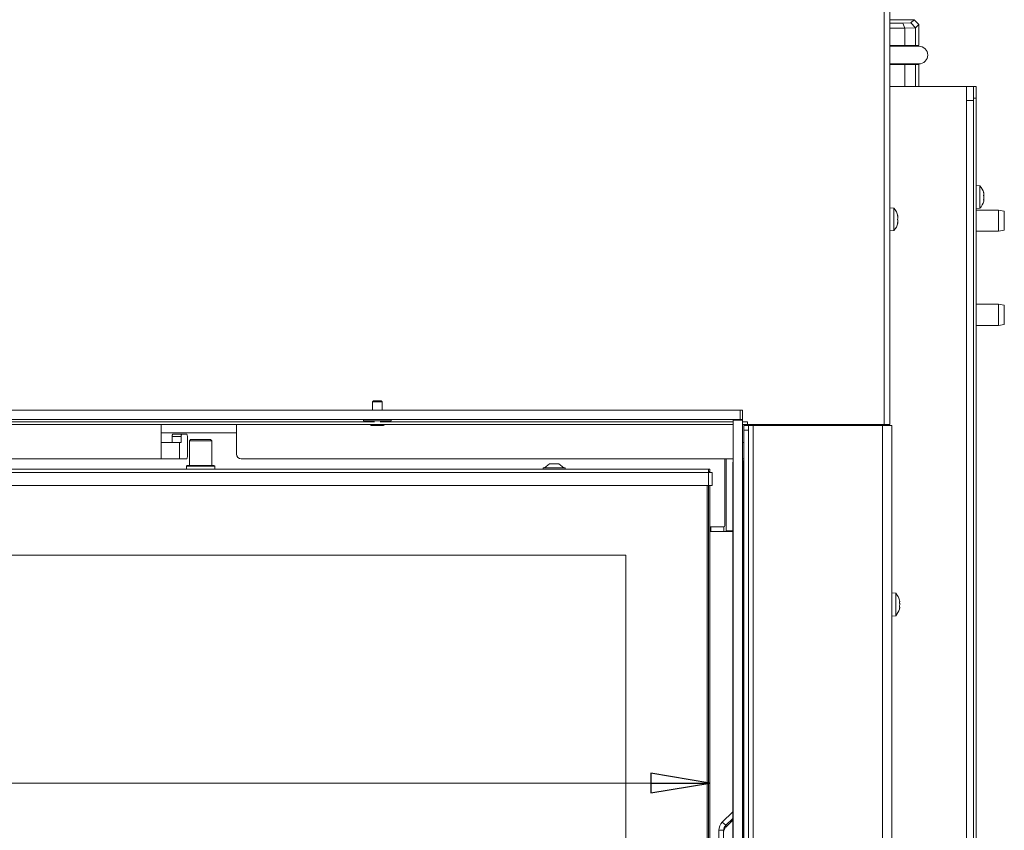
# Model space of a CAD drawing. Extents: x -4332 to -1346, y 1270 to 4178.
# Drawn here: x -3079 to -2661, y 3276 to 3621 of the extents above; entities that cross this region are included whole.
import ezdxf

# ---------------------------------------------------------------- set-up
doc = ezdxf.new("R2010")
doc.units = 0
doc.header["$LTSCALE"] = 5
doc.layers.add('3', color=1, linetype='Continuous')
doc.styles.add('STANDARD-BrunnerGroßer Text', font='ARIAL.TTF')
doc.dimstyles.new('STANDARD-Brunner-IIGroßer Text', dxfattribs={"dimscale": 5, "dimtxt": 8, "dimasz": 5, "dimexe": 3.175, "dimexo": 0, "dimgap": 0.762, "dimtad": 1, "dimdec": 0, "dimrnd": 1e-08, "dimtxsty": 'STANDARD-BrunnerGroßer Text', "dimblk": 'Filled-1', "dimcen": 0.09, "dimdle": 10, "dimclrd": 7, "dimclre": 7, "dimclrt": 7, "dimadec": 1, "dimazin": 2, "dimtfac": 0.666667, "dimtdec": 0, "dimtmove": 0, "dimatfit": 3, "dimldrblk": 'Filled-1', "dimfxl": 1, "dimtolj": 1, "dimlwd": 15, "dimlwe": 15, "dimarcsym": 0})

# ---------------------------------------------------------------- blocks, each defined once
blk = doc.blocks.new('Filled-1')
at = {"color": 0}
for p, q in [((0, 0), (-1, 0.167)), ((-1, 0.167), (-1, -0.167)), ((-1, 0), (0, 0)), ((-1, -0.167), (0, 0))]:
    blk.add_line(p, q, dxfattribs=at)
at = {"color": 0, "flags": 128}
blk.add_lwpolyline([(-1, -0.167), (0, 0), (-1, 0.167), (-1, -0.167)], dxfattribs=at)
at = {"color": 0}
blk.add_solid([(-1, -0.167), (0, 0), (-1, 0.167), (-1, -0.167)], dxfattribs=at)
blk = doc.blocks.new('*D48')
at = {"color": 7, "lineweight": 15}
for p, q in [((-3968.43, 3422.83), (-3968.43, 3280.67)), ((-2786.43, 3422.83), (-2786.43, 3280.67)), ((-3943.43, 3296.54), (-2811.43, 3296.54))]:
    blk.add_line(p, q, dxfattribs=at)
at = {"layer": 'Defpoints', "color": 0}
for p in [(-3968.43, 3422.83), (-2786.43, 3422.83), (-2786.43, 3296.54)]:
    blk.add_point(p, dxfattribs=at)
at = {"color": 7, "lineweight": 15, "xscale": 25, "yscale": 25, "zscale": 25, "rotation": 180}
blk.add_blockref('Filled-1', (-3968.43, 3296.54), dxfattribs=at)
at = {"color": 7, "lineweight": 15, "xscale": 25, "yscale": 25, "zscale": 25}
blk.add_blockref('Filled-1', (-2786.43, 3296.54), dxfattribs=at)
at = {"color": 7, "lineweight": 15, "insert": (-3377.43, 3320.77), "char_height": 40, "attachment_point": 5, "style": 'STANDARD-BrunnerGroßer Text'}
blk.add_mtext('\\A1;1182', dxfattribs=at)

msp = doc.modelspace()

# ---------------------------------------------------------------- linework, layer by layer
at = {"color": 7, "linetype": 'Continuous', "lineweight": 15}
for p, q in [((-2712.43, 3448.83), (-2712.43, 4048.33)), ((-2709.93, 3448.83), (-2709.93, 4048.33)), ((-2709.93, 3620.63), (-2699.68, 3620.63)), ((-2709.93, 3619.13), (-2704.5, 3619.13)), ((-2704.5, 3619.13), (-2701.06, 3619.25)), ((-2704.5, 3619.13), (-2703.67, 3617.06)), ((-2701.06, 3619.25), (-2699.68, 3620.63)), ((-2699.09, 3617.22), (-2701.06, 3619.25)), ((-2697.67, 3618.63), (-2699.68, 3620.63)), ((-2697.67, 3618.63), (-2699.09, 3617.22)), ((-2697.67, 3609.63), (-2697.67, 3618.63)), ((-2703.67, 3617.06), (-2709.93, 3617.06)), ((-2699.09, 3617.22), (-2703.67, 3617.06)), ((-2703.67, 3617.06), (-2703.67, 3609.63)), ((-2703.67, 3617.06), (-2703.67, 3617.06)), ((-2699.09, 3617.22), (-2699.09, 3609.63)), ((-2699.09, 3617.22), (-2699.09, 3617.22)), ((-2703.67, 3609.63), (-2709.93, 3609.63)), ((-2706.97, 3609.38), (-2709.93, 3609.38)), ((-2698.68, 3609.38), (-2706.97, 3609.38)), ((-2703.67, 3609.63), (-2699.09, 3609.63)), ((-2697.67, 3609.63), (-2699.09, 3609.63)), ((-2697.67, 3609.38), (-2698.68, 3609.38)), ((-2709.93, 3601.88), (-2706.97, 3601.88)), ((-2709.93, 3601.63), (-2703.67, 3601.63)), ((-2706.97, 3601.88), (-2698.68, 3601.88)), ((-2703.67, 3601.63), (-2703.67, 3592.33)), ((-2699.09, 3601.63), (-2703.67, 3601.63)), ((-2699.09, 3601.63), (-2699.09, 3592.33)), ((-2699.09, 3601.63), (-2697.67, 3601.63)), ((-2698.68, 3601.88), (-2697.67, 3601.88)), ((-2697.67, 3592.33), (-2697.67, 3601.63)), ((-2709.93, 3592.33), (-2680.43, 3592.33)), ((-2680.43, 3592.33), (-2677.43, 3592.33)), ((-2677.43, 3592.33), (-2675.43, 3592.33)), ((-2677.43, 3586.33), (-2677.43, 3592.33)), ((-2675.43, 3592.33), (-2674.43, 3592.33)), ((-2674.43, 3592.33), (-2673.43, 3592.33)), ((-2674.43, 3587.33), (-2674.43, 3592.33)), ((-2673.43, 3592.33), (-2673.43, 3587.33)), ((-2677.43, 3586.33), (-2674.43, 3586.33)), ((-2677.43, 2825.33), (-2677.43, 3586.33)), ((-2673.43, 3587.33), (-2674.43, 3587.33)), ((-2674.43, 3587.33), (-2674.43, 3586.33)), ((-2674.43, 2825.33), (-2674.43, 3586.33)), ((-2673.43, 3587.33), (-2673.43, 3003.33)), ((-2671.79, 3550.09), (-2673.43, 3550.23)), ((-2671.79, 3540.57), (-2671.79, 3550.09)), ((-2670.09, 3546.73), (-2670.09, 3546.73)), ((-2670.09, 3546.49), (-2670.09, 3546.49)), ((-2670.15, 3544.05), (-2670.18, 3544.05)), ((-2670.09, 3545.57), (-2670.09, 3545.57)), ((-2670.09, 3545.09), (-2670.09, 3545.09)), ((-2670.09, 3544.17), (-2670.09, 3544.17)), ((-2670.09, 3543.93), (-2670.09, 3543.93)), ((-2708.29, 3540.59), (-2709.93, 3540.73)), ((-2708.29, 3531.07), (-2708.29, 3540.59)), ((-2673.43, 3540.43), (-2671.79, 3540.57)), ((-2663.93, 3539.83), (-2673.43, 3539.83)), ((-2661.43, 3539.39), (-2663.93, 3539.83)), ((-2663.93, 3539.81), (-2663.93, 3539.83)), ((-2663.93, 3530.83), (-2663.93, 3539.81)), ((-2661.43, 3539.39), (-2661.43, 3531.27)), ((-2706.68, 3537.33), (-2706.59, 3537.33)), ((-2706.68, 3534.33), (-2706.59, 3534.33)), ((-2706.59, 3536.58), (-2706.59, 3536.58)), ((-2706.59, 3535.08), (-2706.59, 3535.08)), ((-2709.93, 3530.93), (-2708.29, 3531.07)), ((-2673.43, 3530.83), (-2663.93, 3530.83)), ((-2663.93, 3530.83), (-2661.43, 3531.27)), ((-2663.93, 3499.83), (-2673.43, 3499.83)), ((-2661.43, 3499.39), (-2663.93, 3499.83)), ((-2663.93, 3490.83), (-2663.93, 3499.83)), ((-2661.43, 3499.39), (-2661.43, 3491.27)), ((-2673.43, 3490.83), (-2663.93, 3490.83)), ((-2663.93, 3490.83), (-2661.43, 3491.27)), ((-2776.43, 3448.83), (-3978.43, 3448.83)), ((-2928.61, 3449.83), (-3226.24, 3449.83)), ((-3019.13, 3441.18), (-3019.13, 3448.83)), ((-2987.13, 3448.83), (-2987.13, 3441.18)), ((-2776.43, 3449.83), (-2926.24, 3449.83)), ((-2770.43, 3449.83), (-2772.43, 3449.83)), ((-2772.43, 3448.83), (-2770.43, 3448.83)), ((-2771.93, 3448.33), (-2769.93, 3448.33)), ((-2771.93, 3446.33), (-2771.93, 3448.33)), ((-2769.93, 3446.33), (-2771.93, 3446.33)), ((-2771.93, 2908.83), (-2771.93, 3446.33)), ((-2770.43, 3448.83), (-2770.43, 3449.83)), ((-2712.43, 3448.83), (-2770.43, 3448.83)), ((-2769.93, 3448.33), (-2769.93, 3446.33)), ((-2767.93, 3448.33), (-2769.93, 3448.33)), ((-2769.93, 2908.83), (-2769.93, 3446.33)), ((-2767.93, 2906.83), (-2767.93, 3448.33)), ((-2713.13, 3448.33), (-2767.93, 3448.33)), ((-2766.63, 3448.83), (-2766.63, 3448.33)), ((-2762.73, 3448.33), (-2762.73, 3448.83)), ((-2744.73, 3448.83), (-2744.73, 3448.33)), ((-2732.63, 3448.83), (-2732.63, 3448.33)), ((-2724.13, 3448.83), (-2724.13, 3448.33)), ((-2713.13, 2906.83), (-2713.13, 3448.33)), ((-2709.13, 3448.33), (-2713.13, 3448.33)), ((-2709.93, 3448.83), (-2712.43, 3448.83)), ((-2711.13, 3448.83), (-2711.13, 3448.33)), ((-2709.13, 2906.83), (-2709.13, 3448.33)), ((-3019.13, 3445.18), (-3012.53, 3445.18)), ((-3010.61, 3443.68), (-3014.47, 3443.68)), ((-3014.47, 3441.18), (-3014.47, 3443.68)), ((-3014.21, 3444.68), (-3010.35, 3444.68)), ((-3010.65, 3445.18), (-3012.53, 3445.18)), ((-3010.65, 3445.18), (-3008.77, 3445.18)), ((-3010.61, 3441.18), (-3010.61, 3443.68)), ((-3010.35, 3444.68), (-3008.28, 3444.68)), ((-3008.77, 3445.18), (-2997.48, 3445.18)), ((-3008.02, 3443.68), (-3008.02, 3435.18)), ((-3006.68, 3442.33), (-3007.18, 3441.83)), ((-3006.68, 3442.33), (-2998.18, 3442.33)), ((-2997.68, 3441.83), (-2998.18, 3442.33)), ((-2997.48, 3445.18), (-2995.6, 3445.18)), ((-2993.72, 3445.18), (-2995.6, 3445.18)), ((-2993.72, 3445.18), (-2987.13, 3445.18)), ((-3019.13, 3441.18), (-3011.4, 3441.18)), ((-3019.13, 3441.18), (-3019.13, 3434.18)), ((-3011.4, 3434.18), (-3011.4, 3441.18)), ((-3011.4, 3441.18), (-3010.61, 3441.18)), ((-3007.18, 3441.83), (-3007.18, 3431.33)), ((-2997.68, 3441.83), (-3007.18, 3441.83)), ((-2997.68, 3431.33), (-2997.68, 3441.83)), ((-2987.13, 3441.18), (-2987.13, 3436.18)), ((-3019.13, 3434.18), (-3355.13, 3434.18)), ((-3011.4, 3434.18), (-3019.13, 3434.18)), ((-3008.28, 3434.18), (-3011.4, 3434.18)), ((-2776.43, 3434.18), (-2985.13, 3434.18)), ((-2779.93, 3434.18), (-2779.93, 3428.63)), ((-2779.43, 3434.18), (-2779.43, 3428.9)), ((-2771.93, 3434.18), (-2772.43, 3434.18)), ((-3967.93, 3429.83), (-2786.93, 3429.83)), ((-3008.13, 3431.33), (-3008.43, 3431.03)), ((-3008.43, 3431.03), (-3008.43, 3429.83)), ((-2996.43, 3431.03), (-3008.43, 3431.03)), ((-3008.13, 3431.33), (-2996.73, 3431.33)), ((-2996.43, 3431.03), (-2996.73, 3431.33)), ((-2996.43, 3429.83), (-2996.43, 3431.03)), ((-2857.13, 3430.38), (-2857.13, 3429.83)), ((-2852.43, 3430.38), (-2857.13, 3430.38)), ((-2854.43, 3432.03), (-2856.53, 3430.38)), ((-2852.43, 3432.03), (-2854.43, 3432.03)), ((-2850.43, 3432.03), (-2852.43, 3432.03)), ((-2847.73, 3430.38), (-2852.43, 3430.38)), ((-2848.33, 3430.38), (-2850.43, 3432.03)), ((-2847.73, 3429.83), (-2847.73, 3430.38)), ((-2786.93, 3428.33), (-2786.93, 3429.83)), ((-2786.93, 3429.83), (-2786.43, 3429.83)), ((-2786.43, 3428.83), (-2786.43, 3429.83)), ((-2776.67, 2980.83), (-2776.67, 3432.33)), ((-2772.43, 3433.33), (-2772.36, 3433.33)), ((-2772.36, 3433.33), (-2772.36, 2979.83)), ((-2772.36, 3433.33), (-2771.93, 3433.33)), ((-3967.93, 3428.33), (-2786.93, 3428.33)), ((-2786.93, 3428.33), (-2786.43, 3428.83)), ((-2786.93, 3428.33), (-2786.43, 3428.83)), ((-2786.93, 3428.83), (-2786.43, 3428.83)), ((-2786.93, 3428.33), (-2785.43, 3428.33)), ((-2786.93, 3422.83), (-2786.93, 3428.33)), ((-2786.43, 3428.83), (-2786.43, 3428.33)), ((-2785.43, 3428.33), (-2785.43, 3422.83)), ((-2779.93, 3428.63), (-2779.93, 3424.39)), ((-2779.43, 3426.78), (-2779.43, 3428.9)), ((-2779.43, 3426.78), (-2779.43, 3403.63)), ((-3967.93, 3422.83), (-2786.93, 3422.83)), ((-2787.43, 2975.33), (-2787.43, 3422.83)), ((-2785.43, 3422.83), (-2786.93, 3422.83)), ((-2786.93, 3422.83), (-2786.93, 2975.33)), ((-2786.43, 3422.83), (-2786.43, 2989.83)), ((-2779.93, 3424.39), (-2779.93, 3405.83)), ((-2780.43, 3405.33), (-2786.43, 3405.33)), ((-2785.93, 3405.33), (-2785.93, 3403.33)), ((-2780.43, 3403.33), (-2780.43, 3405.33)), ((-2786.43, 3403.33), (-2782.43, 3403.33)), ((-2782.43, 3403.33), (-2776.67, 3403.33)), ((-2779.43, 3403.63), (-2776.67, 3403.63)), ((-2779.43, 3403.63), (-2779.43, 3403.33)), ((-2821.93, 3393.33), (-3932.93, 3393.33)), ((-2821.93, 2975.33), (-2821.93, 3393.33)), ((-2707.49, 3377.09), (-2709.13, 3377.23)), ((-2707.49, 3367.57), (-2707.49, 3377.09)), ((-2705.79, 3373.65), (-2705.79, 3373.65)), ((-2705.79, 3372.38), (-2705.79, 3372.38)), ((-2705.79, 3371.06), (-2705.79, 3371.06)), ((-2709.13, 3367.43), (-2707.49, 3367.57)), ((-2776.67, 3284.38), (-2781.06, 3279.99)), ((-2779.64, 3278.58), (-2781.06, 3279.99)), ((-2776.67, 3281.55), (-2779.64, 3278.58)), ((-2779.64, 3277.74), (-2776.67, 3280.71)), ((-2780.52, 3276.46), (-2782.52, 3276.46)), ((-2782.52, 3030.42), (-2782.52, 3276.46)), ((-2780.52, 3030.42), (-2780.52, 3276.46)), ((-2779.64, 3277.74), (-2779.64, 3278.58))]:
    msp.add_line(p, q, dxfattribs=at)
at = {"color": 8, "linetype": 'Continuous', "lineweight": 15}
for p, q in [((-2670.19, 3547.17), (-2670.18, 3547.17)), ((-2706.7, 3537.51), (-2706.68, 3537.51)), ((-2706.7, 3534.15), (-2706.68, 3534.15)), ((-2752.73, 3448.33), (-2752.73, 3448.83)), ((-2740.73, 3448.33), (-2740.73, 3448.83)), ((-2717.13, 3448.83), (-2717.13, 3448.33)), ((-2771.93, 3441.18), (-2772.43, 3441.18))]:
    msp.add_line(p, q, dxfattribs=at)
at = {"color": 7, "linetype": 'Continuous', "lineweight": 15, "flags": 128}
for points in [[(-2706.59, 3537.33), (-2706.59, 3537.33)], [(-2706.59, 3534.33), (-2706.59, 3534.33), (-2706.59, 3534.33), (-2706.59, 3534.33), (-2706.59, 3534.33), (-2706.59, 3534.33), (-2706.59, 3534.33), (-2706.59, 3534.33), (-2706.59, 3534.33)], [(-2706.59, 3534.33), (-2706.59, 3534.33)]]:
    msp.add_lwpolyline(points, dxfattribs=at)
at = {"color": 7, "linetype": 'Continuous', "lineweight": 15}
for centre, radius, start, end in [((-2676.93, 3545.33), 7, 14.7918, 42.8093), ((-2676.93, 3545.33), 7, 317.1907, 345.5084), ((-2713.43, 3535.83), 7, 12.3736, 42.8093), ((-2713.43, 3535.83), 7, 317.1907, 347.6005), ((-3013.31, 3443.91), 1.18, 139.6093, 191.3691), ((-3009.45, 3443.91), 1.18, 139.6093, 191.3691), ((-3009.18, 3443.91), 1.18, 348.6309, 40.3907), ((-3009.18, 3434.95), 1.18, 319.6093, 11.3691), ((-2985.13, 3436.18), 2, 180, 270), ((-2775.47, 3432.36), 1.2, 143.1769, 181.4431), ((-2780.43, 3405.83), 0.5, 270, 0), ((-2712.63, 3372.33), 7, 15.9022, 42.8093), ((-2712.63, 3372.33), 7, 317.1907, 344.0755), ((-2777.53, 3276.46), 4.99, 134.9683, 179.9956), ((-2777.53, 3276.46), 3, 134.9683, 179.9956), ((-2777.53, 3275.62), 3, 134.9683, 179.9956)]:
    msp.add_arc(centre, radius, start, end, dxfattribs=at)
at = {"color": 8, "linetype": 'Continuous', "lineweight": 15}
for centre, major_axis, ratio, start_param, end_param in [((-2703.67, 3605.63), (0, 4), 0.828427, 0, 0.355421), ((-2703.67, 3605.63), (0, 4), 0.12132, 0, 0.355421), ((-2699.09, 3605.63), (5.06, 0), 0.791026, 1.570796, 1.926218), ((-2703.67, 3605.63), (0, 4), 0.828427, 2.786171, 3.141593), ((-2703.67, 3605.63), (0, 4), 0.12132, 2.786171, 3.141593), ((-2699.09, 3605.63), (5.06, 0), 0.791026, 4.356968, 4.712389)]:
    msp.add_ellipse(centre, major_axis=major_axis, ratio=ratio, start_param=start_param, end_param=end_param, dxfattribs=at)
at = {"color": 7, "linetype": 'Continuous', "lineweight": 15}
for centre, major_axis, ratio, start_param, end_param in [((-2699.09, 3605.63), (0, 4), 0.971896, 0, 0.355421), ((-2697.67, 3605.63), (4, 0), 0.999391, 1.570796, 1.926218), ((-2697.67, 3605.63), (3.75, 0), 0.999633, 0, 1.570796), ((-2697.67, 3605.63), (3.75, 0), 0.999633, 4.712389, 6.283185), ((-2699.09, 3605.63), (0, 4), 0.971896, 2.786171, 3.141593), ((-2697.67, 3605.63), (4, 0), 0.999391, 4.336651, 4.712389)]:
    msp.add_ellipse(centre, major_axis=major_axis, ratio=ratio, start_param=start_param, end_param=end_param, dxfattribs=at)
for points, knots in [([(-2670.18, 3547.12), (-2670.18, 3547.14), (-2670.19, 3547.18), (-2670.2, 3547.22), (-2670.2, 3547.24), (-2670.2, 3547.23), (-2670.19, 3547.21), (-2670.18, 3547.19), (-2670.18, 3547.17)], [0, 0, 0, 0, 0.173551, 0.347889, 0.518434, 0.685848, 0.853527, 1, 1, 1, 1]), ([(-2670.18, 3547.17), (-2670.14, 3547.05), (-2670.1, 3546.87), (-2670.09, 3546.76), (-2670.09, 3546.73)], [0, 0, 0, 0, 0.687947, 1, 1, 1, 1]), ([(-2670.09, 3546.49), (-2670.1, 3546.62), (-2670.11, 3546.81), (-2670.16, 3547.05), (-2670.18, 3547.12)], [0, 0, 0, 0, 0.687831, 1, 1, 1, 1]), ([(-2670.18, 3546.14), (-2670.14, 3546.2), (-2670.1, 3546.28), (-2670.09, 3546.44), (-2670.09, 3546.49)], [0, 0, 0, 0, 0.6879986, 1, 1, 1, 1]), ([(-2670.18, 3545.83), (-2670.18, 3545.85), (-2670.19, 3545.89), (-2670.2, 3545.96), (-2670.2, 3546.02), (-2670.2, 3546.08), (-2670.19, 3546.12), (-2670.18, 3546.13), (-2670.18, 3546.14)], [0, 0, 0, 0, 0.173602, 0.347939, 0.518483, 0.685896, 0.853576, 1, 1, 1, 1]), ([(-2670.18, 3544.04), (-2670.18, 3544.04), (-2670.19, 3544.04), (-2670.2, 3544.07), (-2670.2, 3544.12), (-2670.2, 3544.18), (-2670.19, 3544.24), (-2670.18, 3544.28), (-2670.18, 3544.3)], [0, 0, 0, 0, 0.173655, 0.347991, 0.518533, 0.685946, 0.853626, 1, 1, 1, 1]), ([(-2670.09, 3545.09), (-2670.1, 3545.27), (-2670.11, 3545.54), (-2670.16, 3545.76), (-2670.18, 3545.83)], [0, 0, 0, 0, 0.687868, 1, 1, 1, 1]), ([(-2670.18, 3544.3), (-2670.14, 3544.48), (-2670.1, 3544.74), (-2670.09, 3545.01), (-2670.09, 3545.09)], [0, 0, 0, 0, 0.6879732, 1, 1, 1, 1]), ([(-2670.18, 3544.52), (-2670.14, 3544.46), (-2670.1, 3544.38), (-2670.09, 3544.22), (-2670.09, 3544.17)], [0, 0, 0, 0, 0.687999, 1, 1, 1, 1]), ([(-2670.09, 3543.93), (-2670.09, 3543.96), (-2670.1, 3544.02), (-2670.12, 3544.04), (-2670.15, 3544.05), (-2670.17, 3544.04), (-2670.18, 3544.04)], [0, 0, 0, 0, 0.339182, 0.688461, 0.843796, 1, 1, 1, 1]), ([(-2670.18, 3543.49), (-2670.14, 3543.61), (-2670.1, 3543.79), (-2670.09, 3543.9), (-2670.09, 3543.93)], [0, 0, 0, 0, 0.687947, 1, 1, 1, 1]), ([(-2670.15, 3546.2), (-2670.13, 3546.07), (-2670.1, 3545.93), (-2670.1, 3545.79), (-2670.1, 3545.78)], [0, 0, 0, 0, 0.9038603, 1, 1, 1, 1]), ([(-2706.68, 3537.34), (-2706.68, 3537.36), (-2706.69, 3537.41), (-2706.7, 3537.46), (-2706.7, 3537.51), (-2706.7, 3537.53), (-2706.69, 3537.53), (-2706.68, 3537.51), (-2706.68, 3537.51)], [0, 0, 0, 0, 0.173655, 0.347991, 0.518533, 0.685946, 0.853626, 1, 1, 1, 1]), ([(-2706.68, 3535.66), (-2706.68, 3535.68), (-2706.69, 3535.71), (-2706.7, 3535.77), (-2706.7, 3535.84), (-2706.7, 3535.9), (-2706.69, 3535.96), (-2706.68, 3535.98), (-2706.68, 3535.99)], [0, 0, 0, 0, 0.173551, 0.347889, 0.518434, 0.685848, 0.853527, 1, 1, 1, 1]), ([(-2706.68, 3534.15), (-2706.68, 3534.15), (-2706.69, 3534.13), (-2706.7, 3534.14), (-2706.7, 3534.16), (-2706.7, 3534.21), (-2706.69, 3534.26), (-2706.68, 3534.3), (-2706.68, 3534.32)], [0, 0, 0, 0, 0.173602, 0.347939, 0.518483, 0.685896, 0.853576, 1, 1, 1, 1]), ([(-2706.68, 3537.51), (-2706.64, 3537.44), (-2706.6, 3537.34), (-2706.59, 3537.33), (-2706.59, 3537.33)], [0, 0, 0, 0, 0.687973, 1, 1, 1, 1]), ([(-2706.59, 3536.58), (-2706.6, 3536.75), (-2706.61, 3537), (-2706.66, 3537.26), (-2706.68, 3537.34)], [0, 0, 0, 0, 0.687829, 1, 1, 1, 1]), ([(-2706.68, 3535.99), (-2706.64, 3536.11), (-2706.6, 3536.28), (-2706.59, 3536.51), (-2706.59, 3536.58)], [0, 0, 0, 0, 0.687947, 1, 1, 1, 1]), ([(-2706.59, 3535.08), (-2706.6, 3535.23), (-2706.61, 3535.46), (-2706.66, 3535.62), (-2706.68, 3535.66)], [0, 0, 0, 0, 0.6878305, 1, 1, 1, 1]), ([(-2706.68, 3534.32), (-2706.64, 3534.5), (-2706.6, 3534.77), (-2706.59, 3535.01), (-2706.59, 3535.08)], [0, 0, 0, 0, 0.6879986, 1, 1, 1, 1]), ([(-2706.59, 3534.33), (-2706.6, 3534.31), (-2706.61, 3534.29), (-2706.66, 3534.19), (-2706.68, 3534.15)], [0, 0, 0, 0, 0.687868, 1, 1, 1, 1]), ([(-2705.9, 3374.25), (-2705.9, 3374.25), (-2705.9, 3374.26), (-2705.9, 3374.24), (-2705.89, 3374.21), (-2705.88, 3374.18), (-2705.88, 3374.16)], [0, 0, 0, 0, 0.070901, 0.393897, 0.717406, 1, 1, 1, 1]), ([(-2705.88, 3373.17), (-2705.88, 3373.19), (-2705.89, 3373.23), (-2705.9, 3373.3), (-2705.9, 3373.36), (-2705.9, 3373.41), (-2705.89, 3373.44), (-2705.88, 3373.44), (-2705.88, 3373.45)], [0, 0, 0, 0, 0.173602, 0.347939, 0.518483, 0.685896, 0.853576, 1, 1, 1, 1]), ([(-2705.88, 3371.32), (-2705.88, 3371.33), (-2705.89, 3371.34), (-2705.9, 3371.38), (-2705.9, 3371.43), (-2705.9, 3371.5), (-2705.89, 3371.56), (-2705.88, 3371.6), (-2705.88, 3371.61)], [0, 0, 0, 0, 0.1736553, 0.3479906, 0.518533, 0.6859457, 0.8536264, 1, 1, 1, 1]), ([(-2705.79, 3373.65), (-2705.8, 3373.76), (-2705.81, 3373.9), (-2705.86, 3374.11), (-2705.88, 3374.18)], [0, 0, 0, 0, 0.6878305, 1, 1, 1, 1]), ([(-2705.88, 3373.45), (-2705.84, 3373.47), (-2705.8, 3373.5), (-2705.79, 3373.62), (-2705.79, 3373.65)], [0, 0, 0, 0, 0.687999, 1, 1, 1, 1]), ([(-2705.79, 3372.38), (-2705.79, 3372.48), (-2705.8, 3372.66), (-2705.82, 3372.88), (-2705.85, 3373.05), (-2705.87, 3373.13), (-2705.88, 3373.17)], [0, 0, 0, 0, 0.339201, 0.688501, 0.843816, 1, 1, 1, 1]), ([(-2705.88, 3371.61), (-2705.84, 3371.78), (-2705.8, 3372.03), (-2705.79, 3372.3), (-2705.79, 3372.38)], [0, 0, 0, 0, 0.687973, 1, 1, 1, 1]), ([(-2705.79, 3371.06), (-2705.8, 3371.14), (-2705.81, 3371.27), (-2705.86, 3371.31), (-2705.88, 3371.32)], [0, 0, 0, 0, 0.687829, 1, 1, 1, 1]), ([(-2705.88, 3370.5), (-2705.84, 3370.64), (-2705.8, 3370.86), (-2705.79, 3371.01), (-2705.79, 3371.06)], [0, 0, 0, 0, 0.687947, 1, 1, 1, 1]), ([(-2705.88, 3370.48), (-2705.88, 3370.47), (-2705.89, 3370.43), (-2705.9, 3370.41), (-2705.9, 3370.4), (-2705.9, 3370.42), (-2705.89, 3370.45), (-2705.88, 3370.48), (-2705.88, 3370.5)], [0, 0, 0, 0, 0.173551, 0.347889, 0.518434, 0.685848, 0.853527, 1, 1, 1, 1])]:
    msp.add_open_spline(points, degree=3, knots=knots, dxfattribs=at)
at = {"layer": '3', "color": 30, "linetype": 'Continuous', "lineweight": 15}
for p, q in [((-2929.03, 3458.83), (-2929.53, 3458.33)), ((-2929.03, 3458.83), (-2926.29, 3458.83)), ((-2926.29, 3458.83), (-2925.83, 3458.83)), ((-2925.33, 3458.33), (-2925.83, 3458.83)), ((-3981.43, 3454.83), (-2773.43, 3454.83)), ((-2929.53, 3458.33), (-2929.53, 3454.83)), ((-2929.53, 3458.33), (-2925.93, 3458.33)), ((-2925.93, 3458.33), (-2925.33, 3458.33)), ((-2925.33, 3454.83), (-2925.33, 3458.33)), ((-2773.43, 3450.83), (-2773.43, 3454.83)), ((-2773.43, 3454.83), (-2772.43, 3454.83)), ((-2772.43, 3454.83), (-2772.43, 3450.83)), ((-3981.43, 3450.83), (-2773.43, 3450.83)), ((-2933.33, 3450.83), (-2933.33, 3450.28)), ((-2921.53, 3450.28), (-2921.53, 3450.83)), ((-2776.43, 3450.53), (-2776.43, 3450.83)), ((-2772.43, 3450.53), (-2776.43, 3450.53)), ((-2776.43, 2913.13), (-2776.43, 3450.53)), ((-2772.71, 3450.83), (-2773.43, 3450.83)), ((-2772.71, 3450.83), (-2772.43, 3450.83)), ((-2772.43, 3450.83), (-2772.43, 3450.53)), ((-2772.43, 2913.13), (-2772.43, 3450.53)), ((-2933.33, 3450.28), (-2923.22, 3450.28)), ((-2932.73, 3450.28), (-2932.08, 3449.83)), ((-2930.65, 3448.83), (-2929.93, 3448.33)), ((-2929.93, 3448.33), (-2925.65, 3448.33)), ((-2925.65, 3448.33), (-2924.93, 3448.33)), ((-2924.93, 3448.33), (-2924.21, 3448.83)), ((-2923.22, 3450.28), (-2921.53, 3450.28)), ((-2922.77, 3449.83), (-2922.13, 3450.28))]:
    msp.add_line(p, q, dxfattribs=at)

# ---------------------------------------------------------------- dimensions: what is measured, and where the dimension line sits
at = {"lineweight": 15}
dim = msp.add_linear_dim(base=(-2786.43, 3296.54), p1=(-3968.43, 3422.83), p2=(-2786.43, 3422.83), dimstyle='STANDARD-Brunner-IIGroßer Text', dxfattribs=at)
dim.commit()
dim.dimension.update_dxf_attribs({"geometry": '*D48', "text_midpoint": (-3377.43, 3320.77)})

doc.saveas('drawing.dxf')
